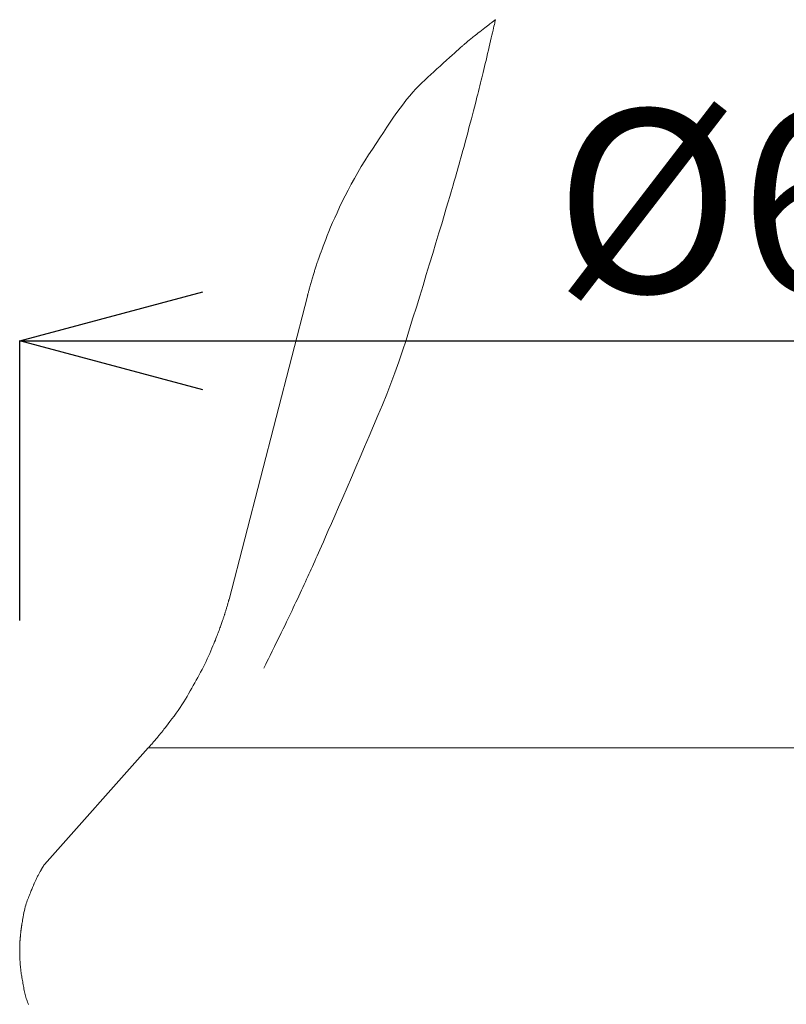
# Model space of a CAD drawing. Extents: x 388 to 1279, y 3 to 633.
# Drawn here: x 597 to 628, y 474 to 514 of the extents above; entities that cross this region are included whole.
import ezdxf

# ---------------------------------------------------------------- set-up
doc = ezdxf.new("R2010")
doc.units = 0
doc.header["$LTSCALE"] = 3
doc.header["$MEASUREMENT"] = 0
doc.layers.get('0').update_dxf_attribs({"linetype": 'CONTINUOUS'})
doc.layers.get('Defpoints').update_dxf_attribs({"linetype": 'CONTINUOUS'})
doc.layers.add('寸法', color=3, linetype='CONTINUOUS', lineweight=20)
doc.layers.add('細線', color=7, linetype='CONTINUOUS', lineweight=9)
doc.styles.add('japanese', font='romans.shx', dxfattribs={"bigfont": 'bigfont.shx'})
doc.dimstyles.new('KIHON', dxfattribs={"dimscale": 10, "dimtxt": 2.5, "dimasz": 2.5, "dimexe": 0, "dimexo": 2, "dimgap": 1, "dimtad": 1, "dimdec": 0, "dimdsep": 46, "dimtxsty": 'japanese', "dimblk": 'OPEN30', "dimcen": 2.5, "dimadec": 0, "dimazin": 0, "dimtfac": 1, "dimtdec": 0, "dimtmove": 0, "dimatfit": 0, "dimfxl": 1, "dimarcsym": 0})

# ---------------------------------------------------------------- blocks, each defined once
blk = doc.blocks.new('_Open30')
at = {"color": 0, "linetype": 'ByBlock', "lineweight": -2}
for p, q in [((-1, 0.2679), (0, 0)), ((0, 0), (-1, -0.2679)), ((0, 0), (-1, 0))]:
    blk.add_line(p, q, dxfattribs=at)
blk = doc.blocks.new('*D7')
at = {"layer": 'Defpoints', "color": 0, "transparency": 16777216}
for p in [(659.472, 501.211), (596.718, 482.236), (659.472, 482.236)]:
    blk.add_point(p, dxfattribs=at)
at = {"layer": '寸法', "color": 0, "lineweight": -2, "transparency": 16777216}
for p, q in [((596.718, 489.736), (596.718, 501.211)), ((604.218, 501.211), (651.972, 501.211)), ((659.472, 489.736), (659.472, 501.211))]:
    blk.add_line(p, q, dxfattribs=at)
at = {"layer": '寸法', "color": 0, "lineweight": -2, "transparency": 16777216, "xscale": 7.5, "yscale": 7.5, "zscale": 7.5, "rotation": 180}
blk.add_blockref('_Open30', (596.718, 501.211), dxfattribs=at)
at = {"layer": '寸法', "color": 0, "lineweight": -2, "transparency": 16777216, "xscale": 7.5, "yscale": 7.5, "zscale": 7.5}
blk.add_blockref('_Open30', (659.472, 501.211), dxfattribs=at)
at = {"layer": '寸法', "color": 0, "lineweight": 5, "transparency": 16777216, "insert": (628.095, 505.961), "char_height": 7.5, "attachment_point": 5, "style": 'japanese'}
blk.add_mtext('%%C60', dxfattribs=at)

msp = doc.modelspace()

# ---------------------------------------------------------------- linework, layer by layer
at = {"layer": '細線', "linetype": 'Continuous'}
for p, q in [((616.022, 514.229), (615.981, 514.197)), ((616.059, 514.257), (616.022, 514.229)), ((616.091, 514.281), (616.059, 514.257)), ((616.12, 514.303), (616.091, 514.281)), ((616.145, 514.321), (616.12, 514.303)), ((616.165, 514.337), (616.145, 514.321)), ((616.182, 514.35), (616.165, 514.337)), ((616.166, 514.173), (616.179, 514.232)), ((616.179, 514.232), (616.19, 514.281)), ((616.196, 514.359), (616.182, 514.35)), ((616.19, 514.281), (616.199, 514.32)), ((616.205, 514.366), (616.196, 514.359)), ((616.199, 514.32), (616.206, 514.349)), ((616.21, 514.37), (616.205, 514.366)), ((616.206, 514.349), (616.21, 514.368)), ((616.211, 514.37), (616.21, 514.37)), ((616.21, 514.368), (616.211, 514.37)), ((616.211, 514.37), (616.211, 514.371)), ((615.501, 513.829), (615.442, 513.783)), ((615.566, 513.879), (615.501, 513.829)), ((615.635, 513.933), (615.566, 513.879)), ((615.704, 513.986), (615.635, 513.933)), ((615.769, 514.035), (615.704, 513.986)), ((615.829, 514.081), (615.769, 514.035)), ((615.884, 514.123), (615.829, 514.081)), ((615.935, 514.162), (615.884, 514.123)), ((615.981, 514.197), (615.935, 514.162)), ((616.065, 513.735), (616.089, 513.838)), ((616.089, 513.838), (616.111, 513.936)), ((616.111, 513.936), (616.132, 514.025)), ((616.132, 514.025), (616.15, 514.104)), ((616.15, 514.104), (616.166, 514.173)), ((614.972, 513.394), (614.951, 513.376)), ((614.991, 513.411), (614.972, 513.394)), ((615.009, 513.427), (614.991, 513.411)), ((615.028, 513.442), (615.009, 513.427)), ((615.048, 513.46), (615.028, 513.442)), ((615.071, 513.479), (615.048, 513.46)), ((615.096, 513.5), (615.071, 513.479)), ((615.122, 513.522), (615.096, 513.5)), ((615.151, 513.547), (615.122, 513.522)), ((615.182, 513.572), (615.151, 513.547)), ((615.214, 513.6), (615.182, 513.572)), ((615.25, 513.63), (615.214, 513.6)), ((615.291, 513.663), (615.25, 513.63)), ((615.337, 513.7), (615.291, 513.663)), ((615.387, 513.74), (615.337, 513.7)), ((615.442, 513.783), (615.387, 513.74)), ((615.985, 513.386), (616.013, 513.509)), ((616.013, 513.509), (616.04, 513.625)), ((616.04, 513.625), (616.065, 513.735)), ((614.534, 513.005), (614.436, 512.917)), ((614.62, 513.081), (614.534, 513.005)), ((614.692, 513.146), (614.62, 513.081)), ((614.751, 513.199), (614.692, 513.146)), ((614.798, 513.241), (614.751, 513.199)), ((614.831, 513.27), (614.798, 513.241)), ((614.858, 513.294), (614.831, 513.27)), ((614.883, 513.316), (614.858, 513.294)), ((614.907, 513.337), (614.883, 513.316)), ((614.93, 513.357), (614.907, 513.337)), ((614.951, 513.376), (614.93, 513.357)), ((615.89, 512.981), (615.923, 513.123)), ((615.923, 513.123), (615.955, 513.258)), ((615.955, 513.258), (615.985, 513.386)), ((614.072, 512.588), (613.943, 512.472)), ((614.201, 512.705), (614.072, 512.588)), ((614.325, 512.817), (614.201, 512.705)), ((614.436, 512.917), (614.325, 512.817)), ((615.794, 512.571), (615.825, 512.703)), ((615.825, 512.703), (615.857, 512.84)), ((615.857, 512.84), (615.89, 512.981)), ((613.689, 512.24), (613.564, 512.125)), ((613.815, 512.356), (613.689, 512.24)), ((613.943, 512.472), (613.815, 512.356)), ((615.68, 512.096), (615.707, 512.207)), ((615.707, 512.207), (615.735, 512.323)), ((615.735, 512.323), (615.764, 512.445)), ((615.764, 512.445), (615.794, 512.571)), ((613.194, 511.782), (613.072, 511.664)), ((613.316, 511.896), (613.194, 511.782)), ((613.439, 512.01), (613.316, 511.896)), ((613.564, 512.125), (613.439, 512.01)), ((615.573, 511.665), (615.601, 511.776)), ((615.601, 511.776), (615.628, 511.885)), ((615.628, 511.885), (615.654, 511.99)), ((615.654, 511.99), (615.68, 512.096)), ((612.823, 511.398), (612.697, 511.251)), ((612.948, 511.536), (612.823, 511.398)), ((613.072, 511.664), (612.948, 511.536)), ((615.484, 511.312), (615.515, 511.433)), ((615.515, 511.433), (615.544, 511.55)), ((615.544, 511.55), (615.573, 511.665)), ((612.568, 511.094), (612.439, 510.927)), ((612.697, 511.251), (612.568, 511.094)), ((615.386, 510.929), (615.42, 511.062)), ((615.42, 511.062), (615.453, 511.188)), ((615.453, 511.188), (615.484, 511.312)), ((612.307, 510.75), (612.174, 510.564)), ((612.439, 510.927), (612.307, 510.75)), ((615.267, 510.474), (615.31, 510.635)), ((615.31, 510.635), (615.349, 510.786)), ((615.349, 510.786), (615.386, 510.929)), ((611.902, 510.169), (611.761, 509.962)), ((612.039, 510.37), (611.902, 510.169)), ((612.174, 510.564), (612.039, 510.37)), ((615.175, 510.124), (615.223, 510.304)), ((615.223, 510.304), (615.267, 510.474)), ((611.761, 509.962), (611.617, 509.748)), ((615.073, 509.738), (615.126, 509.936)), ((615.126, 509.936), (615.175, 510.124)), ((611.471, 509.528), (611.322, 509.301)), ((611.617, 509.748), (611.471, 509.528)), ((614.97, 509.354), (615.02, 509.541)), ((615.02, 509.541), (615.073, 509.738)), ((611.17, 509.068), (611.015, 508.829)), ((611.322, 509.301), (611.17, 509.068)), ((614.834, 508.854), (614.877, 509.01)), ((614.877, 509.01), (614.923, 509.177)), ((614.923, 509.177), (614.97, 509.354)), ((610.861, 508.587), (610.713, 508.346)), ((611.015, 508.829), (610.861, 508.587)), ((614.721, 508.446), (614.756, 508.572)), ((614.756, 508.572), (614.794, 508.708)), ((614.794, 508.708), (614.834, 508.854)), ((610.713, 508.346), (610.57, 508.105)), ((614.617, 508.081), (614.652, 508.203)), ((614.652, 508.203), (614.686, 508.325)), ((614.686, 508.325), (614.721, 508.446)), ((610.433, 507.865), (610.3, 507.626)), ((610.57, 508.105), (610.433, 507.865)), ((614.509, 507.708), (614.545, 507.833)), ((614.545, 507.833), (614.581, 507.957)), ((614.581, 507.957), (614.617, 508.081)), ((610.174, 507.387), (610.052, 507.149)), ((610.3, 507.626), (610.174, 507.387)), ((614.394, 507.309), (614.436, 507.455)), ((614.436, 507.455), (614.473, 507.582)), ((614.473, 507.582), (614.509, 507.708)), ((610.052, 507.149), (609.936, 506.912)), ((614.274, 506.903), (614.339, 507.124)), ((614.339, 507.124), (614.394, 507.309)), ((609.826, 506.68), (609.723, 506.46)), ((609.936, 506.912), (609.826, 506.68)), ((614.107, 506.345), (614.196, 506.643)), ((614.196, 506.643), (614.274, 506.903)), ((609.627, 506.25), (609.538, 506.051)), ((609.723, 506.46), (609.627, 506.25)), ((614.007, 506.009), (614.107, 506.345)), ((609.457, 505.863), (609.383, 505.686)), ((609.538, 506.051), (609.457, 505.863)), ((613.895, 505.636), (614.007, 506.009)), ((609.255, 505.365), (609.201, 505.221)), ((609.315, 505.52), (609.255, 505.365)), ((609.383, 505.686), (609.315, 505.52)), ((613.771, 505.225), (613.895, 505.636)), ((609.106, 504.967), (609.065, 504.857)), ((609.151, 505.088), (609.106, 504.967)), ((609.201, 505.221), (609.151, 505.088)), ((613.641, 504.793), (613.771, 505.225)), ((608.949, 504.532), (608.93, 504.475)), ((608.971, 504.596), (608.949, 504.532)), ((608.998, 504.671), (608.971, 504.596)), ((609.029, 504.758), (608.998, 504.671)), ((609.065, 504.857), (609.029, 504.758)), ((613.509, 504.358), (613.641, 504.793)), ((608.814, 504.123), (608.802, 504.086)), ((608.825, 504.158), (608.814, 504.123)), ((608.837, 504.195), (608.825, 504.158)), ((608.849, 504.234), (608.837, 504.195)), ((608.863, 504.276), (608.849, 504.234)), ((608.878, 504.322), (608.863, 504.276)), ((608.894, 504.37), (608.878, 504.322)), ((608.911, 504.421), (608.894, 504.37)), ((608.93, 504.475), (608.911, 504.421)), ((613.376, 503.921), (613.509, 504.358)), ((608.701, 503.744), (608.687, 503.698)), ((608.714, 503.79), (608.701, 503.744)), ((608.727, 503.836), (608.714, 503.79)), ((608.74, 503.881), (608.727, 503.836)), ((608.753, 503.924), (608.74, 503.881)), ((608.766, 503.967), (608.753, 503.924)), ((608.778, 504.008), (608.766, 503.967)), ((608.79, 504.047), (608.778, 504.008)), ((608.802, 504.086), (608.79, 504.047)), ((613.242, 503.481), (613.376, 503.921)), ((608.583, 503.331), (608.572, 503.292)), ((608.594, 503.372), (608.583, 503.331)), ((608.607, 503.416), (608.594, 503.372)), ((608.62, 503.463), (608.607, 503.416)), ((608.633, 503.51), (608.62, 503.463)), ((608.647, 503.557), (608.633, 503.51)), ((608.66, 503.604), (608.647, 503.557)), ((608.674, 503.651), (608.66, 503.604)), ((608.687, 503.698), (608.674, 503.651)), ((613.106, 503.038), (613.242, 503.481)), ((605.294, 490.601), (608.503, 503.041)), ((608.503, 503.041), (605.294, 490.601)), ((608.505, 503.046), (608.503, 503.041)), ((608.503, 503.041), (608.503, 503.041)), ((608.507, 503.054), (608.505, 503.046)), ((608.51, 503.065), (608.507, 503.054)), ((608.513, 503.079), (608.51, 503.065)), ((608.518, 503.095), (608.513, 503.079)), ((608.523, 503.115), (608.518, 503.095)), ((608.529, 503.138), (608.523, 503.115)), ((608.536, 503.163), (608.529, 503.138)), ((608.544, 503.192), (608.536, 503.163)), ((608.553, 503.223), (608.544, 503.192)), ((608.562, 503.256), (608.553, 503.223)), ((608.572, 503.292), (608.562, 503.256)), ((612.969, 502.592), (613.106, 503.038)), ((612.831, 502.143), (612.969, 502.592)), ((612.691, 501.692), (612.831, 502.143)), ((612.548, 501.24), (612.691, 501.692)), ((612.4, 500.791), (612.548, 501.24)), ((612.246, 500.344), (612.4, 500.791)), ((612.087, 499.901), (612.246, 500.344)), ((611.923, 499.459), (612.087, 499.901)), ((611.753, 499.02), (611.923, 499.459)), ((611.578, 498.584), (611.753, 499.02)), ((611.397, 498.151), (611.578, 498.584)), ((611.214, 497.72), (611.397, 498.151)), ((611.032, 497.292), (611.214, 497.72)), ((610.85, 496.867), (611.032, 497.292)), ((610.669, 496.444), (610.85, 496.867)), ((610.489, 496.024), (610.669, 496.444)), ((610.309, 495.607), (610.489, 496.024)), ((610.13, 495.193), (610.309, 495.607)), ((609.952, 494.782), (610.13, 495.193)), ((609.781, 494.39), (609.952, 494.782)), ((609.487, 493.712), (609.626, 494.033)), ((609.626, 494.033), (609.781, 494.39)), ((609.362, 493.427), (609.487, 493.712)), ((609.253, 493.177), (609.362, 493.427)), ((609.081, 492.785), (609.159, 492.963)), ((609.159, 492.963), (609.253, 493.177)), ((608.909, 492.399), (608.962, 492.519)), ((608.962, 492.519), (609.017, 492.642)), ((609.017, 492.642), (609.081, 492.785)), ((608.708, 491.951), (608.756, 492.058)), ((608.756, 492.058), (608.806, 492.168)), ((608.806, 492.168), (608.856, 492.282)), ((608.856, 492.282), (608.909, 492.399)), ((608.522, 491.543), (608.569, 491.647)), ((608.569, 491.647), (608.615, 491.747)), ((608.615, 491.747), (608.66, 491.848)), ((608.66, 491.848), (608.708, 491.951)), ((608.317, 491.099), (608.371, 491.215)), ((608.371, 491.215), (608.423, 491.327)), ((608.423, 491.327), (608.473, 491.437)), ((608.473, 491.437), (608.522, 491.543)), ((608.149, 490.737), (608.206, 490.859)), ((608.206, 490.859), (608.263, 490.981)), ((608.263, 490.981), (608.317, 491.099)), ((605.225, 490.358), (605.234, 490.389)), ((605.234, 490.389), (605.242, 490.419)), ((605.242, 490.419), (605.251, 490.449)), ((605.251, 490.449), (605.259, 490.479)), ((605.259, 490.479), (605.267, 490.506)), ((605.267, 490.506), (605.273, 490.53)), ((605.273, 490.53), (605.279, 490.55)), ((605.279, 490.55), (605.284, 490.567)), ((605.284, 490.567), (605.288, 490.581)), ((605.288, 490.581), (605.291, 490.591)), ((605.291, 490.591), (605.293, 490.598)), ((605.293, 490.598), (605.294, 490.601)), ((605.294, 490.601), (605.294, 490.601)), ((607.983, 490.382), (608.038, 490.498)), ((608.038, 490.498), (608.093, 490.617)), ((608.093, 490.617), (608.149, 490.737)), ((605.104, 489.961), (605.112, 489.985)), ((605.112, 489.985), (605.119, 490.007)), ((605.119, 490.007), (605.126, 490.031)), ((605.126, 490.031), (605.134, 490.055)), ((605.134, 490.055), (605.142, 490.081)), ((605.142, 490.081), (605.15, 490.108)), ((605.15, 490.108), (605.159, 490.136)), ((605.159, 490.136), (605.168, 490.166)), ((605.168, 490.166), (605.177, 490.197)), ((605.177, 490.197), (605.187, 490.23)), ((605.187, 490.23), (605.197, 490.263)), ((605.197, 490.263), (605.206, 490.295)), ((605.206, 490.295), (605.216, 490.327)), ((605.216, 490.327), (605.225, 490.358)), ((607.771, 489.934), (607.823, 490.043)), ((607.823, 490.043), (607.876, 490.154)), ((607.876, 490.154), (607.929, 490.267)), ((607.929, 490.267), (607.983, 490.382)), ((604.958, 489.534), (604.974, 489.58)), ((604.974, 489.58), (604.989, 489.623)), ((604.989, 489.623), (605.003, 489.663)), ((605.003, 489.663), (605.016, 489.701)), ((605.016, 489.701), (605.029, 489.737)), ((605.029, 489.737), (605.04, 489.77)), ((605.04, 489.77), (605.05, 489.8)), ((605.05, 489.8), (605.06, 489.829)), ((605.06, 489.829), (605.07, 489.857)), ((605.07, 489.857), (605.079, 489.884)), ((605.079, 489.884), (605.087, 489.911)), ((605.087, 489.911), (605.096, 489.936)), ((605.096, 489.936), (605.104, 489.961)), ((607.588, 489.555), (607.655, 489.694)), ((607.655, 489.694), (607.716, 489.82)), ((607.716, 489.82), (607.771, 489.934)), ((604.806, 489.123), (604.827, 489.178)), ((604.827, 489.178), (604.847, 489.231)), ((604.847, 489.231), (604.867, 489.284)), ((604.867, 489.284), (604.887, 489.336)), ((604.887, 489.336), (604.906, 489.387)), ((604.906, 489.387), (604.924, 489.437)), ((604.924, 489.437), (604.941, 489.487)), ((604.941, 489.487), (604.958, 489.534)), ((607.348, 489.065), (607.434, 489.241)), ((607.434, 489.241), (607.514, 489.404)), ((607.514, 489.404), (607.588, 489.555)), ((604.633, 488.701), (604.67, 488.788)), ((604.67, 488.788), (604.703, 488.869)), ((604.703, 488.869), (604.734, 488.943)), ((604.734, 488.943), (604.76, 489.009)), ((604.76, 489.009), (604.784, 489.068)), ((604.784, 489.068), (604.806, 489.123)), ((607.157, 488.677), (607.256, 488.877)), ((607.256, 488.877), (607.348, 489.065)), ((604.454, 488.281), (604.503, 488.394)), ((604.503, 488.394), (604.55, 488.503)), ((604.55, 488.503), (604.593, 488.605)), ((604.593, 488.605), (604.633, 488.701)), ((606.977, 488.313), (607.061, 488.483)), ((607.061, 488.483), (607.157, 488.677)), ((604.299, 487.947), (604.352, 488.058)), ((604.352, 488.058), (604.404, 488.169)), ((604.404, 488.169), (604.454, 488.281)), ((606.796, 487.946), (606.844, 488.044)), ((606.844, 488.044), (606.905, 488.167)), ((606.905, 488.167), (606.977, 488.313)), ((604.071, 487.511), (604.13, 487.619)), ((604.13, 487.619), (604.188, 487.728)), ((604.188, 487.728), (604.244, 487.837)), ((604.244, 487.837), (604.299, 487.947)), ((606.72, 487.795), (606.734, 487.821)), ((606.72, 487.793), (606.72, 487.795)), ((606.734, 487.821), (606.759, 487.872)), ((606.759, 487.872), (606.796, 487.946)), ((603.827, 487.074), (603.889, 487.184)), ((603.889, 487.184), (603.95, 487.294)), ((603.95, 487.294), (604.011, 487.402)), ((604.011, 487.402), (604.071, 487.511)), ((603.639, 486.741), (603.702, 486.853)), ((603.702, 486.853), (603.765, 486.964)), ((603.765, 486.964), (603.827, 487.074)), ((603.367, 486.289), (603.439, 486.403)), ((603.439, 486.403), (603.508, 486.516)), ((603.508, 486.516), (603.574, 486.629)), ((603.574, 486.629), (603.639, 486.741)), ((603.13, 485.943), (603.212, 486.059)), ((603.212, 486.059), (603.291, 486.174)), ((603.291, 486.174), (603.367, 486.289)), ((602.796, 485.502), (602.872, 485.599)), ((602.872, 485.599), (602.957, 485.71)), ((602.957, 485.71), (603.045, 485.827)), ((603.045, 485.827), (603.13, 485.943)), ((602.509, 485.135), (602.524, 485.154)), ((602.524, 485.154), (602.538, 485.171)), ((602.538, 485.171), (602.55, 485.185)), ((602.55, 485.185), (602.567, 485.206)), ((602.567, 485.206), (602.593, 485.239)), ((602.593, 485.239), (602.629, 485.286)), ((602.629, 485.286), (602.675, 485.345)), ((602.675, 485.345), (602.731, 485.417)), ((602.731, 485.417), (602.796, 485.502)), ((602.162, 484.72), (602.2, 484.763)), ((602.2, 484.763), (602.236, 484.804)), ((602.236, 484.804), (602.27, 484.843)), ((602.27, 484.843), (602.302, 484.881)), ((602.302, 484.881), (602.332, 484.916)), ((602.332, 484.916), (602.361, 484.95)), ((602.361, 484.95), (602.387, 484.982)), ((602.387, 484.982), (602.411, 485.012)), ((602.411, 485.012), (602.434, 485.041)), ((602.434, 485.041), (602.455, 485.067)), ((602.455, 485.067), (602.474, 485.092)), ((602.474, 485.092), (602.493, 485.114)), ((602.493, 485.114), (602.509, 485.135)), ((597.73, 479.746), (601.986, 484.52)), ((601.986, 484.52), (597.73, 479.746)), ((601.986, 484.521), (601.994, 484.529)), ((601.986, 484.52), (601.986, 484.521)), ((601.986, 484.52), (654.256, 484.52)), ((654.256, 484.52), (601.986, 484.52)), ((601.994, 484.529), (602.005, 484.542)), ((602.005, 484.542), (602.021, 484.559)), ((602.021, 484.559), (602.041, 484.582)), ((602.041, 484.582), (602.065, 484.609)), ((602.065, 484.609), (602.093, 484.641)), ((602.093, 484.641), (602.126, 484.678)), ((602.126, 484.678), (602.162, 484.72)), ((597.581, 479.492), (597.569, 479.471)), ((597.592, 479.511), (597.581, 479.492)), ((597.602, 479.529), (597.592, 479.511)), ((597.612, 479.545), (597.602, 479.529)), ((597.621, 479.561), (597.612, 479.545)), ((597.629, 479.575), (597.621, 479.561)), ((597.638, 479.589), (597.629, 479.575)), ((597.645, 479.602), (597.638, 479.589)), ((597.653, 479.615), (597.645, 479.602)), ((597.66, 479.627), (597.653, 479.615)), ((597.666, 479.638), (597.66, 479.627)), ((597.672, 479.648), (597.666, 479.638)), ((597.678, 479.658), (597.672, 479.648)), ((597.684, 479.667), (597.678, 479.658)), ((597.689, 479.676), (597.684, 479.667)), ((597.694, 479.685), (597.689, 479.676)), ((597.699, 479.693), (597.694, 479.685)), ((597.704, 479.701), (597.699, 479.693)), ((597.708, 479.709), (597.704, 479.701)), ((597.712, 479.716), (597.708, 479.709)), ((597.716, 479.723), (597.712, 479.716)), ((597.72, 479.728), (597.716, 479.723)), ((597.722, 479.733), (597.72, 479.728)), ((597.725, 479.737), (597.722, 479.733)), ((597.727, 479.741), (597.725, 479.737)), ((597.729, 479.743), (597.727, 479.741)), ((597.73, 479.745), (597.729, 479.743)), ((597.73, 479.746), (597.73, 479.746)), ((597.73, 479.746), (597.73, 479.745)), ((597.377, 479.098), (597.363, 479.068)), ((597.392, 479.13), (597.377, 479.098)), ((597.407, 479.163), (597.392, 479.13)), ((597.423, 479.195), (597.407, 479.163)), ((597.438, 479.226), (597.423, 479.195)), ((597.453, 479.257), (597.438, 479.226)), ((597.469, 479.287), (597.453, 479.257)), ((597.484, 479.316), (597.469, 479.287)), ((597.499, 479.345), (597.484, 479.316)), ((597.514, 479.373), (597.499, 479.345)), ((597.529, 479.399), (597.514, 479.373)), ((597.543, 479.425), (597.529, 479.399)), ((597.557, 479.449), (597.543, 479.425)), ((597.569, 479.471), (597.557, 479.449)), ((597.21, 478.718), (597.192, 478.673)), ((597.226, 478.758), (597.21, 478.718)), ((597.242, 478.796), (597.226, 478.758)), ((597.256, 478.829), (597.242, 478.796)), ((597.268, 478.859), (597.256, 478.829)), ((597.28, 478.885), (597.268, 478.859)), ((597.29, 478.908), (597.28, 478.885)), ((597.298, 478.928), (597.29, 478.908)), ((597.307, 478.946), (597.298, 478.928)), ((597.316, 478.966), (597.307, 478.946)), ((597.327, 478.989), (597.316, 478.966)), ((597.338, 479.013), (597.327, 478.989)), ((597.35, 479.039), (597.338, 479.013)), ((597.363, 479.068), (597.35, 479.039)), ((597.052, 478.318), (597.03, 478.262)), ((597.073, 478.373), (597.052, 478.318)), ((597.094, 478.426), (597.073, 478.373)), ((597.114, 478.478), (597.094, 478.426)), ((597.135, 478.529), (597.114, 478.478)), ((597.154, 478.579), (597.135, 478.529)), ((597.173, 478.627), (597.154, 478.579)), ((597.192, 478.673), (597.173, 478.627)), ((596.929, 477.928), (596.911, 477.85)), ((596.948, 478.003), (596.929, 477.928)), ((596.967, 478.073), (596.948, 478.003)), ((596.987, 478.14), (596.967, 478.073)), ((597.008, 478.203), (596.987, 478.14)), ((597.03, 478.262), (597.008, 478.203)), ((596.849, 477.523), (596.837, 477.457)), ((596.862, 477.597), (596.849, 477.523)), ((596.878, 477.681), (596.862, 477.597)), ((596.894, 477.767), (596.878, 477.681)), ((596.911, 477.85), (596.894, 477.767)), ((596.775, 477.073), (596.772, 477.053)), ((596.777, 477.093), (596.775, 477.073)), ((596.78, 477.111), (596.777, 477.093)), ((596.782, 477.127), (596.78, 477.111)), ((596.785, 477.143), (596.782, 477.127)), ((596.787, 477.159), (596.785, 477.143)), ((596.789, 477.175), (596.787, 477.159)), ((596.792, 477.192), (596.789, 477.175)), ((596.794, 477.208), (596.792, 477.192)), ((596.797, 477.225), (596.794, 477.208)), ((596.8, 477.242), (596.797, 477.225)), ((596.802, 477.259), (596.8, 477.242)), ((596.806, 477.281), (596.802, 477.259)), ((596.811, 477.312), (596.806, 477.281)), ((596.818, 477.351), (596.811, 477.312)), ((596.827, 477.399), (596.818, 477.351)), ((596.837, 477.457), (596.827, 477.399)), ((596.733, 476.664), (596.732, 476.651)), ((596.734, 476.677), (596.733, 476.664)), ((596.735, 476.691), (596.734, 476.677)), ((596.737, 476.705), (596.735, 476.691)), ((596.738, 476.719), (596.737, 476.705)), ((596.739, 476.734), (596.738, 476.719)), ((596.741, 476.75), (596.739, 476.734)), ((596.742, 476.765), (596.741, 476.75)), ((596.744, 476.782), (596.742, 476.765)), ((596.745, 476.799), (596.744, 476.782)), ((596.747, 476.817), (596.745, 476.799)), ((596.749, 476.837), (596.747, 476.817)), ((596.751, 476.858), (596.749, 476.837)), ((596.753, 476.881), (596.751, 476.858)), ((596.756, 476.904), (596.753, 476.881)), ((596.759, 476.929), (596.756, 476.904)), ((596.761, 476.956), (596.759, 476.929)), ((596.764, 476.982), (596.761, 476.956)), ((596.767, 477.007), (596.764, 476.982)), ((596.77, 477.031), (596.767, 477.007)), ((596.772, 477.053), (596.77, 477.031)), ((596.719, 476.356), (596.718, 476.351)), ((596.718, 476.351), (596.718, 476.348)), ((596.718, 476.348), (596.718, 476.345)), ((596.718, 476.345), (596.718, 476.344)), ((596.718, 476.344), (596.718, 476.344)), ((596.718, 476.344), (596.718, 476.342)), ((596.718, 476.344), (596.718, 476.344)), ((596.718, 476.342), (596.718, 476.338)), ((596.718, 476.338), (596.718, 476.333)), ((596.718, 476.333), (596.718, 476.327)), ((596.718, 476.327), (596.718, 476.319)), ((596.718, 476.319), (596.718, 476.31)), ((596.718, 476.31), (596.718, 476.299)), ((596.718, 476.299), (596.718, 476.287)), ((596.718, 476.287), (596.718, 476.274)), ((596.718, 476.274), (596.718, 476.259)), ((596.718, 476.259), (596.718, 476.244)), ((596.72, 476.381), (596.719, 476.374)), ((596.719, 476.374), (596.719, 476.367)), ((596.719, 476.367), (596.719, 476.361)), ((596.719, 476.361), (596.719, 476.356)), ((596.721, 476.407), (596.72, 476.398)), ((596.72, 476.398), (596.72, 476.39)), ((596.72, 476.39), (596.72, 476.381)), ((596.722, 476.433), (596.721, 476.424)), ((596.721, 476.424), (596.721, 476.415)), ((596.721, 476.415), (596.721, 476.407)), ((596.723, 476.461), (596.722, 476.451)), ((596.722, 476.451), (596.722, 476.442)), ((596.722, 476.442), (596.722, 476.433)), ((596.724, 476.482), (596.723, 476.471)), ((596.723, 476.471), (596.723, 476.461)), ((596.725, 476.507), (596.724, 476.494)), ((596.724, 476.494), (596.724, 476.482)), ((596.726, 476.535), (596.725, 476.521)), ((596.725, 476.521), (596.725, 476.507)), ((596.727, 476.551), (596.726, 476.535)), ((596.728, 476.581), (596.727, 476.566)), ((596.727, 476.566), (596.727, 476.551)), ((596.729, 476.596), (596.728, 476.581)), ((596.73, 476.61), (596.729, 476.596)), ((596.731, 476.624), (596.73, 476.61)), ((596.732, 476.638), (596.731, 476.624)), ((596.732, 476.651), (596.732, 476.638)), ((596.718, 476.244), (596.718, 476.227)), ((596.718, 476.227), (596.718, 476.21)), ((596.718, 476.21), (596.718, 476.191)), ((596.718, 476.191), (596.718, 476.171)), ((596.718, 476.171), (596.718, 476.151)), ((596.718, 476.151), (596.718, 476.13)), ((596.718, 476.13), (596.718, 476.11)), ((596.718, 476.11), (596.718, 476.09)), ((596.718, 476.09), (596.718, 476.072)), ((596.718, 476.072), (596.719, 476.054)), ((596.719, 476.054), (596.719, 476.037)), ((596.719, 476.037), (596.719, 476.02)), ((596.719, 476.02), (596.72, 476.004)), ((596.72, 476.004), (596.72, 475.989)), ((596.72, 475.989), (596.721, 475.974)), ((596.721, 475.974), (596.721, 475.959)), ((596.721, 475.959), (596.722, 475.944)), ((596.722, 475.944), (596.722, 475.929)), ((596.722, 475.929), (596.723, 475.915)), ((596.723, 475.915), (596.723, 475.9)), ((596.723, 475.9), (596.724, 475.886)), ((596.724, 475.886), (596.725, 475.871)), ((596.725, 475.871), (596.726, 475.855)), ((596.726, 475.855), (596.727, 475.838)), ((596.727, 475.838), (596.728, 475.819)), ((596.728, 475.819), (596.729, 475.799)), ((596.729, 475.799), (596.731, 475.778)), ((596.731, 475.778), (596.732, 475.755)), ((596.732, 475.755), (596.734, 475.731)), ((596.734, 475.731), (596.735, 475.705)), ((596.735, 475.705), (596.738, 475.677)), ((596.738, 475.677), (596.74, 475.646)), ((596.74, 475.646), (596.743, 475.613)), ((596.743, 475.613), (596.746, 475.577)), ((596.746, 475.577), (596.75, 475.539)), ((596.75, 475.539), (596.754, 475.498)), ((596.754, 475.498), (596.759, 475.455)), ((596.759, 475.455), (596.764, 475.41)), ((596.764, 475.41), (596.769, 475.363)), ((596.769, 475.363), (596.776, 475.314)), ((596.776, 475.314), (596.783, 475.264)), ((596.783, 475.264), (596.791, 475.211)), ((596.791, 475.211), (596.8, 475.157)), ((596.8, 475.157), (596.809, 475.102)), ((596.809, 475.102), (596.819, 475.044)), ((596.819, 475.044), (596.83, 474.986)), ((596.83, 474.986), (596.84, 474.928)), ((596.84, 474.928), (596.851, 474.87)), ((596.851, 474.87), (596.862, 474.812)), ((596.862, 474.812), (596.872, 474.754)), ((596.872, 474.754), (596.883, 474.696)), ((596.883, 474.696), (596.894, 474.638)), ((596.894, 474.638), (596.905, 474.58)), ((596.905, 474.58), (596.917, 474.523)), ((596.917, 474.523), (596.929, 474.467)), ((596.929, 474.467), (596.943, 474.411)), ((596.943, 474.411), (596.957, 474.357)), ((596.957, 474.357), (596.973, 474.303)), ((596.973, 474.303), (596.989, 474.25)), ((596.989, 474.25), (597.007, 474.198)), ((597.007, 474.198), (597.025, 474.147)), ((597.025, 474.147), (597.044, 474.097)), ((597.044, 474.097), (597.063, 474.048)), ((597.063, 474.048), (597.081, 474))]:
    msp.add_line(p, q, dxfattribs=at)

# ---------------------------------------------------------------- dimensions: what is measured, and where the dimension line sits
at = {"layer": '寸法', "lineweight": 5}
dim = msp.add_linear_dim(base=(659.472, 501.211), p1=(596.718, 482.236), p2=(659.472, 482.236), text='%%C60', dimstyle='KIHON', override={"dimtxt": 0.75, "dimasz": 0.75, "dimexo": 0.75, "dimgap": 0.1}, dxfattribs=at)
dim.commit()
dim.dimension.update_dxf_attribs({"geometry": '*D7', "text_midpoint": (628.095, 505.961)})

doc.saveas('drawing.dxf')
